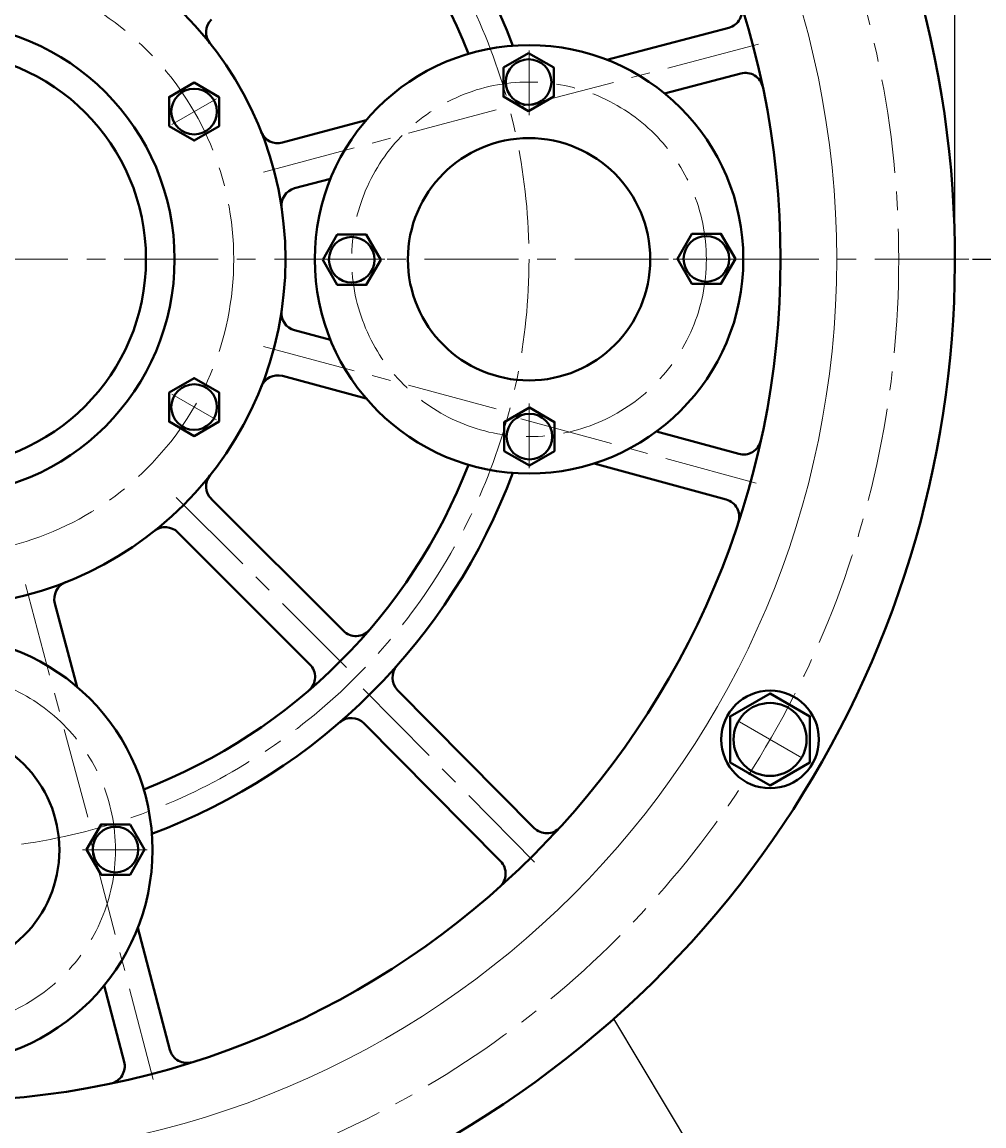
# Model space of a CAD drawing. Units: millimetres. Extents: x 2697 to 5958, y -5662 to -2902.
# Drawn here: x 5447 to 5773, y -3783 to -3409 of the extents above; entities that cross this region are included whole.
import ezdxf

# ---------------------------------------------------------------- set-up
doc = ezdxf.new("R2010")
doc.units = ezdxf.units.MM
doc.linetypes.add('CENTER', pattern=[50.8, 31.75, -6.35, 6.35, -6.35])
doc.layers.add('1', color=7, linetype='Continuous')
for name, color, linetype, lineweight in [('中心线', 5, 'CENTER', 13), ('图层1', 3, 'Continuous', 13), ('图层4', 7, 'Continuous', 40), ('细实线', 1, 'Continuous', 13)]:
    doc.layers.add(name, color=color, linetype=linetype, lineweight=lineweight)
doc.styles.get("Standard").update_dxf_attribs({"font": 'txt.shx', "height": 20, "bigfont": 'gbcbig.shx'})
doc.dimstyles.new('ISO-25', dxfattribs={"dimtxt": 2.5, "dimasz": 6, "dimexe": 1.25, "dimexo": 0.625, "dimtad": 1, "dimtxsty": 'Standard', "dimcen": 2.5, "dimadec": 0, "dimazin": 0, "dimtfac": 1, "dimtmove": 0, "dimatfit": 3, "dimfxl": 0, "dimarcsym": 0})

# ---------------------------------------------------------------- blocks, each defined once
blk = doc.blocks.new('*D6')
at = {"layer": 'Defpoints', "color": 0, "transparency": 16777216}
for p in [(18465.86, -336.47), (17521.86, -560.93), (18465.86, -870.94)]:
    blk.add_point(p, dxfattribs=at)
at = {"layer": '图层1', "color": 0, "lineweight": -2, "transparency": 16777216}
for p, q in [((17521.86, -560.31), (17521.86, -335.22)), ((18465.86, -870.31), (18465.86, -335.22)), ((17527.86, -336.47), (18459.86, -336.47))]:
    blk.add_line(p, q, dxfattribs=at)
at = {"layer": '图层1', "color": 0, "transparency": 16777216}
for points in [[(17527.86, -335.47), (17527.86, -337.47), (17521.86, -336.47)], [(18459.86, -335.47), (18459.86, -337.47), (18465.86, -336.47)]]:
    blk.add_solid(points, dxfattribs=at)
at = {"layer": '图层1', "color": 0, "transparency": 16777216, "insert": (17998.86, -325.85), "char_height": 20, "attachment_point": 5}
blk.add_mtext('944', dxfattribs=at)
blk = doc.blocks.new('*D8')
at = {"layer": 'Defpoints', "color": 0, "transparency": 16777216}
for p in [(18471.2, -870.94), (18538.27, -870.94), (18436.1, -1290.93)]:
    blk.add_point(p, dxfattribs=at)
at = {"layer": '图层1', "color": 0, "lineweight": -2, "transparency": 16777216}
for p, q in [((18471.83, -870.94), (18539.52, -870.94)), ((18538.27, -1284.93), (18538.27, -876.94)), ((18436.72, -1290.93), (18539.52, -1290.93))]:
    blk.add_line(p, q, dxfattribs=at)
at = {"layer": '图层1', "color": 0, "transparency": 16777216}
for points in [[(18537.27, -876.94), (18539.27, -876.94), (18538.27, -870.94)], [(18537.27, -1284.93), (18539.27, -1284.93), (18538.27, -1290.93)]]:
    blk.add_solid(points, dxfattribs=at)
at = {"layer": '图层1', "color": 0, "transparency": 16777216, "insert": (18527.64, -1080.94), "char_height": 20, "attachment_point": 5, "rotation": 90}
blk.add_mtext('420', dxfattribs=at)
blk = doc.blocks.new('*D13')
at = {"layer": 'Defpoints', "color": 0, "transparency": 16777216}
for p in [(18505.67, -870.94), (18599.51, -870.94), (18436.09, -1455.93)]:
    blk.add_point(p, dxfattribs=at)
at = {"layer": '细实线', "color": 0, "lineweight": -2, "transparency": 16777216}
for p, q in [((18506.3, -870.94), (18600.76, -870.94)), ((18599.51, -1449.93), (18599.51, -876.94)), ((18436.71, -1455.93), (18600.76, -1455.93))]:
    blk.add_line(p, q, dxfattribs=at)
at = {"layer": '细实线', "color": 0, "transparency": 16777216}
for points in [[(18598.51, -876.94), (18600.51, -876.94), (18599.51, -870.94)], [(18598.51, -1449.93), (18600.51, -1449.93), (18599.51, -1455.93)]]:
    blk.add_solid(points, dxfattribs=at)
at = {"layer": '细实线', "color": 0, "transparency": 16777216, "insert": (18588.88, -1163.44), "char_height": 20, "attachment_point": 5, "rotation": 90}
blk.add_mtext('585', dxfattribs=at)
blk = doc.blocks.new('*D14')
at = {"layer": 'Defpoints', "color": 0, "transparency": 16777216}
for p in [(18121.86, -475.93), (18658.11, -475.93), (18482.38, -1455.93)]:
    blk.add_point(p, dxfattribs=at)
at = {"layer": '细实线', "color": 0, "lineweight": -2, "transparency": 16777216}
for p, q in [((18122.48, -475.93), (18659.36, -475.93)), ((18658.11, -1449.93), (18658.11, -481.93)), ((18483.01, -1455.93), (18659.36, -1455.93))]:
    blk.add_line(p, q, dxfattribs=at)
at = {"layer": '细实线', "color": 0, "transparency": 16777216}
for points in [[(18657.11, -481.93), (18659.11, -481.93), (18658.11, -475.93)], [(18657.11, -1449.93), (18659.11, -1449.93), (18658.11, -1455.93)]]:
    blk.add_solid(points, dxfattribs=at)
at = {"layer": '细实线', "color": 0, "transparency": 16777216, "insert": (18647.49, -965.93), "char_height": 20, "attachment_point": 5, "rotation": 90}
blk.add_mtext('980', dxfattribs=at)

msp = doc.modelspace()

# ---------------------------------------------------------------- linework, layer by layer
at = {"layer": '1'}
msp.add_line((5728.064, -3881.236), (5647.521, -3746.459), dxfattribs=at)
at = {"layer": '1', "lineweight": 15}
msp.add_arc((5418.901, -3489.42), 304, 270, 90, dxfattribs=at)
at = {"layer": '中心线'}
for p, q in [((5616.657, -3437.586), (5699.568, -3415.854)), ((5618.816, -3440.629), (5618.816, -3418.72)), ((5497.964, -3443.773), (5513.043, -3435.067)), ((5528.97, -3459.927), (5607.667, -3438.84)), ((5767.618, -3489.42), (5082.641, -3489.42)), ((5570.024, -3489.42), (5548.116, -3489.42)), ((5570.071, -3489.42), (5557.208, -3489.42)), ((5667.56, -3489.42), (5680.423, -3489.42)), ((5667.607, -3489.42), (5689.516, -3489.42)), ((5528.97, -3518.913), (5607.667, -3540)), ((5497.964, -3535.067), (5513.043, -3543.773)), ((5618.816, -3538.211), (5618.816, -3560.12)), ((5616.079, -3543.408), (5698.749, -3566.043)), ((5499.477, -3569.996), (5557.088, -3627.607)), ((5448.394, -3599.489), (5469.481, -3678.187)), ((5562.668, -3634.765), (5622.944, -3695.702)), ((5711.059, -3658.098), (5690.08, -3645.985)), ((5470.735, -3687.176), (5492.467, -3770.087)), ((5467.692, -3689.335), (5489.601, -3689.335))]:
    msp.add_line(p, q, dxfattribs=at)
for centre, radius in [((5418.901, -3489.42), 325), ((5418.901, -3489.42), 199.915), ((5418.901, -3489.42), 100), ((5618.816, -3489.42), 60), ((5418.901, -3689.335), 60)]:
    msp.add_circle(centre, radius, dxfattribs=at)
at = {"layer": '图层4', "lineweight": 40}
for p, q in [((5645.112, -3421.857), (5686.416, -3411.031)), ((5664.678, -3433.269), (5690.472, -3426.508)), ((5535.353, -3449.935), (5563.678, -3442.345)), ((5539.494, -3465.389), (5551.647, -3462.133)), ((5539.494, -3513.451), (5551.647, -3516.707)), ((5535.353, -3528.906), (5563.678, -3536.495)), ((5661.969, -3547.679), (5689.77, -3555.291)), ((5640.859, -3558.488), (5685.545, -3570.723)), ((5511.322, -3570.528), (5556.001, -3615.206)), ((5500.009, -3581.842), (5544.687, -3626.52)), ((5458.386, -3605.872), (5465.976, -3634.197)), ((5574.347, -3635.195), (5620.545, -3681.9)), ((5562.972, -3646.447), (5609.17, -3693.152)), ((5486.464, -3715.631), (5497.29, -3756.935)), ((5475.052, -3735.197), (5481.813, -3760.992))]:
    msp.add_line(p, q, dxfattribs=at)
for points in [[(5618.674, -3419.605), (5627.174, -3424.512), (5627.174, -3434.327), (5618.674, -3439.235), (5610.174, -3434.327), (5610.174, -3424.512)], [(5514.003, -3434.513), (5514.003, -3444.328), (5505.503, -3449.235), (5497.003, -3444.328), (5497.003, -3434.513), (5505.503, -3429.605)], [(5549, -3489.562), (5553.908, -3481.062), (5563.723, -3481.062), (5568.63, -3489.562), (5563.723, -3498.062), (5553.908, -3498.062)], [(5688.631, -3489.279), (5683.723, -3497.779), (5673.908, -3497.779), (5669.001, -3489.279), (5673.908, -3480.779), (5683.723, -3480.779)], [(5514.003, -3544.328), (5505.503, -3549.235), (5497.003, -3544.328), (5497.003, -3534.513), (5505.503, -3529.605), (5514.003, -3534.513)], [(5618.957, -3559.235), (5610.457, -3554.328), (5610.457, -3544.513), (5618.957, -3539.605), (5627.457, -3544.513), (5627.457, -3554.328)], [(5713.86, -3659.715), (5700.359, -3667.51), (5686.858, -3659.715), (5686.858, -3644.125), (5700.359, -3636.33), (5713.86, -3644.125)], [(5488.716, -3689.193), (5483.809, -3697.693), (5473.994, -3697.693), (5469.086, -3689.193), (5473.994, -3680.693), (5483.809, -3680.693)]]:
    msp.add_lwpolyline(points, close=True, dxfattribs=at)
for centre, radius in [((5418.901, -3489.42), 285), ((5418.901, -3489.42), 117.5), ((5418.901, -3489.42), 80), ((5618.816, -3489.42), 72.5), ((5418.901, -3489.42), 70.309), ((5618.674, -3429.42), 7.718), ((5505.503, -3439.42), 7.718), ((5618.816, -3489.42), 41), ((5558.815, -3489.562), 7.718), ((5678.816, -3489.279), 7.718), ((5505.503, -3539.42), 7.718), ((5618.957, -3549.42), 7.718), ((5418.901, -3689.335), 72.5), ((5700.359, -3651.92), 16.518), ((5700.359, -3651.92), 12.355), ((5418.901, -3689.335), 41), ((5478.901, -3689.193), 7.718)]:
    msp.add_circle(centre, radius, dxfattribs=at)
for centre, radius, start, end in [((5418.901, -3489.42), 344, 238.25561, 149.04435), ((5418.901, -3489.42), 207.415, 20.39754, 69.60246), ((5418.901, -3489.42), 192.415, 21.18653, 68.81347), ((5684.894, -3405.227), 6, 284.6875, 17.56376), ((5515.565, -3412.555), 6, 135, 218.49094), ((5691.994, -3432.312), 6, 11.81124, 104.6875), ((5533.8, -3444.139), 6, 201.50906, 285), ((5541.047, -3471.185), 6, 105, 188.49094), ((5541.047, -3507.655), 6, 171.50906, 255), ((5533.8, -3534.701), 6, 75, 158.49094), ((5691.354, -3549.504), 6, 254.6875, 347.56376), ((5418.901, -3489.42), 192.415, 291.18653, 338.81347), ((5418.901, -3489.42), 207.415, 290.39754, 339.60246), ((5515.565, -3566.285), 6, 141.50906, 225), ((5683.96, -3576.51), 6, 341.81124, 74.6875), ((5495.766, -3586.084), 6, 45, 128.49094), ((5464.182, -3604.32), 6, 111.50906, 195), ((5560.243, -3610.964), 6, 225, 319.30705), ((5540.444, -3630.763), 6, 310.69295, 45), ((5578.613, -3630.976), 6, 138.4488, 224.6875), ((5558.706, -3650.667), 6, 44.6875, 130.9262), ((5624.811, -3677.681), 6, 224.6875, 317.56376), ((5604.904, -3697.371), 6, 311.81124, 44.6875), ((5503.094, -3755.414), 6, 194.6875, 287.56376), ((5476.009, -3762.513), 6, 281.81124, 14.6875)]:
    msp.add_arc(centre, radius, start, end, dxfattribs=at)

# ---------------------------------------------------------------- dimensions: what is measured, and where the dimension line sits
at = {"layer": '图层1'}
dim = msp.add_linear_dim(base=(5762.901, -2954.956), p1=(4818.903, -3179.414), p2=(5762.901, -3489.42), angle=180, dimstyle='ISO-25', dxfattribs=at)
dim.commit()
dim.dimension.update_dxf_attribs({"geometry": '*D6', "text_midpoint": (5295.902, -2954.956), "dimtype": 160, "insert": (-12702.958, -2618.482)})
dim = msp.add_linear_dim(base=(5835.311, -3489.42), p1=(5733.14, -3909.416), p2=(5768.243, -3489.42), angle=90, dimstyle='ISO-25', dxfattribs=at)
dim.commit()
dim.dimension.update_dxf_attribs({"geometry": '*D8', "text_midpoint": (5824.686, -3699.418), "insert": (-12702.958, -2618.482)})
at = {"layer": '细实线'}
for base, p1, p2, picture, middle in [((5955.155, -3094.413), (5779.426, -4074.416), (5418.901, -3094.413), '*D14', (5944.53, -3584.415)), ((5896.548, -3489.42), (5733.127, -4074.416), (5802.715, -3489.42), '*D13', (5885.923, -3781.918))]:
    dim = msp.add_linear_dim(base=base, p1=p1, p2=p2, angle=90, dimstyle='ISO-25', dxfattribs=at)
    dim.commit()
    dim.dimension.update_dxf_attribs({"geometry": picture, "text_midpoint": middle, "insert": (-12702.958, -2618.482)})

doc.saveas('drawing.dxf')
